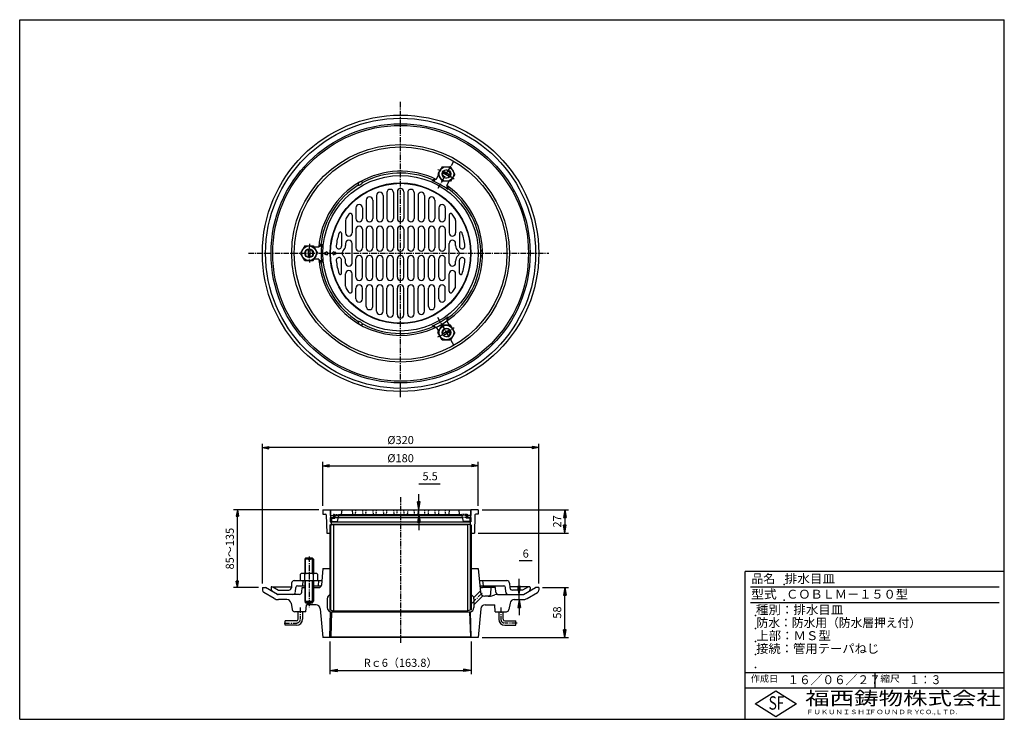
# Model space of a CAD drawing. Extents: x 15 to 1155, y 30 to 840.
import ezdxf

# ---------------------------------------------------------------- set-up
doc = ezdxf.new("R2010")
doc.units = 0
doc.header["$LTSCALE"] = 0.2
doc.linetypes.add('CENTER', pattern=[50.8, 31.75, -6.35, 6.35, -6.35])
doc.linetypes.add('HIDDEN', pattern=[9.525, 6.35, -3.175])
doc.layers.get('0').update_dxf_attribs({"linetype": 'CONTINUOUS'})
doc.layers.get('DEFPOINTS').update_dxf_attribs({"linetype": 'CONTINUOUS'})
for name, color, linetype in [('LAY-10', 7, 'CONTINUOUS'), ('LAY-20', 7, 'CONTINUOUS'), ('LAY-255', 7, 'CONTINUOUS')]:
    doc.layers.add(name, color=color, linetype=linetype)
doc.styles.add('EXCADDIM1', font='simplex', dxfattribs={"width": 0.84, "bigfont": 'bigfont'})
doc.styles.add('EXCADSTD', font='simplex', dxfattribs={"bigfont": 'bigfont'})
doc.styles.get("Standard").update_dxf_attribs({"font": 'simplex', "bigfont": 'bigfont'})
doc.dimstyles.new('ISO-25', dxfattribs={"dimtxt": 2.5, "dimasz": 2.5, "dimexe": 1.25, "dimexo": 0.625, "dimtad": 1, "dimtxsty": 'STANDARD', "dimcen": 2.5, "dimazin": 3, "dimtfac": 1, "dimtmove": 0, "dimatfit": 3})

# ---------------------------------------------------------------- blocks, each defined once
blk = doc.blocks.new('SYM-1')
at = {"color": 7, "linetype": 'CONTINUOUS'}
for p, q in [((-10, 0), (-10, 7.5)), ((-10, 0), (10, 0)), ((7.5, 8.4), (-7.5, 8.4)), ((-5, 0), (-5, 7.5)), ((5, 0), (5, 7.5)), ((10, 0), (10, 7.5))]:
    blk.add_line(p, q, dxfattribs=at)
for centre, radius, start, end in [((-7.5, 4.6), 3.84, 49.4314, 130.5686), ((0, -5.6), 14, 69.0597, 110.9403), ((7.5, 4.6), 3.84, 49.4314, 130.5686)]:
    blk.add_arc(centre, radius, start, end, dxfattribs=at)
blk = doc.blocks.new('EX_BNORM')
at = {"color": 0, "linetype": 'CONTINUOUS'}
for p, q in [((0, 0), (-1, 0.17)), ((-1, 0.17), (-1, -0.17)), ((0, 0), (-1, 0.08)), ((0, 0), (-1, 0)), ((0, 0), (-1, -0.17)), ((0, 0), (-1, -0.08))]:
    blk.add_line(p, q, dxfattribs=at)
blk = doc.blocks.new('*D16')
at = {"layer": 'DEFPOINTS', "color": 0}
for p in [(546, 272.6), (541.5, 245.6), (646, 245.6)]:
    blk.add_point(p, dxfattribs=at)
at = {"layer": 'LAY-20', "color": 4, "linetype": 'CONTINUOUS'}
for p, q in [((550.5, 272.6), (650.5, 272.6)), ((646, 263.6), (646, 254.6)), ((546, 245.6), (650.5, 245.6))]:
    blk.add_line(p, q, dxfattribs=at)
at = {"layer": 'LAY-20', "color": 4, "xscale": 9, "yscale": 9, "zscale": 9}
for p, rotation in [((646, 272.6), 90), ((646, 245.6), 270)]:
    blk.add_blockref('EX_BNORM', p, dxfattribs=dict(at, rotation=rotation))
at = {"layer": 'LAY-20', "color": 7, "insert": (638.5, 259.1), "char_height": 9.35, "attachment_point": 5, "rotation": 90, "style": 'EXCADDIM1'}
blk.add_mtext('27', dxfattribs=at)
blk = doc.blocks.new('*D17')
at = {"layer": 'DEFPOINTS', "color": 0}
for p in [(616, 182.6), (646, 182.6), (546, 124.6)]:
    blk.add_point(p, dxfattribs=at)
at = {"layer": 'LAY-20', "color": 4, "linetype": 'CONTINUOUS'}
for p, q in [((620.5, 182.6), (650.5, 182.6)), ((646, 133.6), (646, 173.6)), ((550.5, 124.6), (650.5, 124.6))]:
    blk.add_line(p, q, dxfattribs=at)
at = {"layer": 'LAY-20', "color": 4, "xscale": 9, "yscale": 9, "zscale": 9}
for p, rotation in [((646, 182.6), 90), ((646, 124.6), 270)]:
    blk.add_blockref('EX_BNORM', p, dxfattribs=dict(at, rotation=rotation))
at = {"layer": 'LAY-20', "color": 7, "insert": (638.5, 153.6), "char_height": 9.35, "attachment_point": 5, "rotation": 90, "style": 'EXCADDIM1'}
blk.add_mtext('58', dxfattribs=at)
blk = doc.blocks.new('*D18')
at = {"layer": 'DEFPOINTS', "color": 0}
for p in [(374.1, 124.6), (537.9, 124.6), (537.9, 86.7)]:
    blk.add_point(p, dxfattribs=at)
at = {"layer": 'LAY-20', "color": 4, "linetype": 'CONTINUOUS'}
for p, q in [((374.1, 120.1), (374.1, 82.2)), ((537.9, 120.1), (537.9, 82.2)), ((383.1, 86.7), (528.9, 86.7))]:
    blk.add_line(p, q, dxfattribs=at)
at = {"layer": 'LAY-20', "color": 4, "xscale": 9, "yscale": 9, "zscale": 9, "rotation": 180}
blk.add_blockref('EX_BNORM', (374.1, 86.7), dxfattribs=at)
at = {"layer": 'LAY-20', "color": 4, "xscale": 9, "yscale": 9, "zscale": 9}
blk.add_blockref('EX_BNORM', (537.9, 86.7), dxfattribs=at)
at = {"layer": 'LAY-20', "color": 7, "insert": (456, 94.2), "char_height": 9.35, "attachment_point": 5, "style": 'EXCADDIM1'}
blk.add_mtext('Rｃ6（163.8）', dxfattribs=at)
blk = doc.blocks.new('*D19')
at = {"layer": 'DEFPOINTS', "color": 0}
for p in [(477.2, 272.6), (477.2, 272.6), (477.2, 267.1)]:
    blk.add_point(p, dxfattribs=at)
at = {"layer": 'LAY-20', "color": 4, "linetype": 'CONTINUOUS'}
for p, q in [((477.2, 281.6), (477.2, 290.6)), ((477.2, 267.1), (477.2, 272.6)), ((477.2, 258.1), (477.2, 249.1))]:
    blk.add_line(p, q, dxfattribs=at)
at = {"layer": 'LAY-20', "color": 4, "xscale": 9, "yscale": 9, "zscale": 9}
for p, rotation in [((477.2, 272.6), 270), ((477.2, 267.1), 90)]:
    blk.add_blockref('EX_BNORM', p, dxfattribs=dict(at, rotation=rotation))
at = {"layer": 'LAY-20', "color": 7, "insert": (490.2, 310.2), "char_height": 9.35, "attachment_point": 5, "style": 'EXCADDIM1'}
blk.add_mtext('5.5', dxfattribs=at)
blk = doc.blocks.new('*D20')
at = {"layer": 'DEFPOINTS', "color": 0}
for p in [(593.2, 174.6), (593.2, 174.6), (593.2, 168.6)]:
    blk.add_point(p, dxfattribs=at)
at = {"layer": 'LAY-20', "color": 4, "linetype": 'CONTINUOUS'}
for p, q in [((593.2, 183.6), (593.2, 192.6)), ((593.2, 168.6), (593.2, 174.6)), ((593.2, 159.6), (593.2, 150.6))]:
    blk.add_line(p, q, dxfattribs=at)
at = {"layer": 'LAY-20', "color": 4, "xscale": 9, "yscale": 9, "zscale": 9}
for p, rotation in [((593.2, 174.6), 270), ((593.2, 168.6), 90)]:
    blk.add_blockref('EX_BNORM', p, dxfattribs=dict(at, rotation=rotation))
at = {"layer": 'LAY-20', "color": 7, "insert": (600.9, 220.7), "char_height": 9.35, "attachment_point": 5, "style": 'EXCADDIM1'}
blk.add_mtext('6', dxfattribs=at)
blk = doc.blocks.new('*D21')
at = {"layer": 'DEFPOINTS', "color": 0}
for p in [(267, 272.6), (366, 272.6), (296, 182.6)]:
    blk.add_point(p, dxfattribs=at)
at = {"layer": 'LAY-20', "color": 4, "linetype": 'CONTINUOUS'}
for p, q in [((361.5, 272.6), (262.5, 272.6)), ((267, 190.1), (267, 265.1)), ((291.5, 182.6), (262.5, 182.6))]:
    blk.add_line(p, q, dxfattribs=at)
at = {"layer": 'LAY-20', "color": 4, "xscale": 7.5, "yscale": 7.5, "zscale": 7.5}
for p, rotation in [((267, 272.6), 90), ((267, 182.6), 270)]:
    blk.add_blockref('EX_BNORM', p, dxfattribs=dict(at, rotation=rotation))
at = {"layer": 'LAY-20', "color": 7, "insert": (259.5, 227.6), "char_height": 9.35, "attachment_point": 5, "rotation": 90, "style": 'EXCADDIM1'}
blk.add_mtext('85～135', dxfattribs=at)
blk = doc.blocks.new('*D22')
at = {"layer": 'DEFPOINTS', "color": 0}
for p in [(546, 323.6), (366, 272.6), (546, 272.6)]:
    blk.add_point(p, dxfattribs=at)
at = {"layer": 'LAY-20', "color": 4, "linetype": 'CONTINUOUS'}
for p, q in [((366, 277.1), (366, 328.1)), ((373.5, 323.6), (538.5, 323.6)), ((546, 277.1), (546, 328.1))]:
    blk.add_line(p, q, dxfattribs=at)
at = {"layer": 'LAY-20', "color": 4, "xscale": 7.5, "yscale": 7.5, "zscale": 7.5, "rotation": 180}
blk.add_blockref('EX_BNORM', (366, 323.6), dxfattribs=at)
at = {"layer": 'LAY-20', "color": 4, "xscale": 7.5, "yscale": 7.5, "zscale": 7.5}
blk.add_blockref('EX_BNORM', (546, 323.6), dxfattribs=at)
at = {"layer": 'LAY-20', "color": 7, "insert": (456, 331.1), "char_height": 9.35, "attachment_point": 5, "style": 'EXCADDIM1'}
blk.add_mtext('%%c180', dxfattribs=at)
blk = doc.blocks.new('*D23')
at = {"layer": 'DEFPOINTS', "color": 0}
for p in [(296, 344.6), (296, 182.6), (616, 182.6)]:
    blk.add_point(p, dxfattribs=at)
at = {"layer": 'LAY-20', "color": 4, "linetype": 'CONTINUOUS'}
for p, q in [((296, 187.1), (296, 349.1)), ((608.5, 344.6), (303.5, 344.6)), ((616, 187.1), (616, 349.1))]:
    blk.add_line(p, q, dxfattribs=at)
at = {"layer": 'LAY-20', "color": 4, "xscale": 7.5, "yscale": 7.5, "zscale": 7.5, "rotation": 180}
blk.add_blockref('EX_BNORM', (296, 344.6), dxfattribs=at)
at = {"layer": 'LAY-20', "color": 4, "xscale": 7.5, "yscale": 7.5, "zscale": 7.5}
blk.add_blockref('EX_BNORM', (616, 344.6), dxfattribs=at)
at = {"layer": 'LAY-20', "color": 7, "insert": (456, 352.1), "char_height": 9.35, "attachment_point": 5, "style": 'EXCADDIM1'}
blk.add_mtext('%%c320', dxfattribs=at)

msp = doc.modelspace()

# ---------------------------------------------------------------- linework, layer by layer
at = {"layer": 'LAY-10', "color": 2, "linetype": 'CENTER'}
for p, q in [((456, 403.15), (456, 745.95)), ((499.53, 644.96), (517.58, 676.21)), ((279.74, 569.55), (627.74, 569.55)), ((498.8, 495.41), (517.58, 462.9)), ((456, 287.35), (456, 118.55)), ((350, 218.55), (350, 159.65)), ((538.74, 164.52), (551.37, 177.15)), ((339.91, 159.46), (339.91, 145.93)), ((572.09, 159.46), (572.09, 145.93)), ((321.17, 141.43), (335.41, 141.43)), ((590.83, 141.43), (576.59, 141.43))]:
    msp.add_line(p, q, dxfattribs=at)
at = {"layer": 'LAY-10', "color": 7, "linetype": 'CONTINUOUS'}
for p, q in [((504.08, 669.83), (499.2, 661.38)), ((499.2, 661.38), (504.1, 652.86)), ((504.08, 669.83), (513.9, 669.84)), ((512.74, 658.04), (504.26, 662.94)), ((513.74, 659.77), (505.26, 664.67)), ((518.8, 661.33), (513.9, 669.84)), ((518.8, 661.33), (513.92, 652.88)), ((496.21, 655.21), (496.4, 655.53)), ((497.31, 655.1), (500.06, 659.88)), ((500.06, 659.88), (500.06, 659.88)), ((513.92, 652.88), (504.1, 652.86)), ((509.43, 648.1), (512.19, 652.88)), ((512.19, 652.88), (512.19, 652.88)), ((440.25, 639.79), (440.25, 609.8)), ((447.75, 639.79), (447.75, 609.8)), ((452.25, 640.8), (452.25, 609.8)), ((459.75, 640.8), (459.75, 609.8)), ((464.25, 639.79), (464.25, 609.8)), ((471.75, 639.79), (471.75, 609.8)), ((510.07, 647.21), (510.26, 647.53)), ((416.25, 631.04), (416.25, 609.8)), ((423.75, 631.04), (423.75, 609.8)), ((428.25, 636.64), (428.25, 609.8)), ((435.75, 636.64), (435.75, 609.8)), ((476.25, 636.64), (476.25, 609.8)), ((483.75, 636.64), (483.75, 609.8)), ((488.25, 631.04), (488.25, 609.8)), ((495.75, 631.04), (495.75, 609.8)), ((404.25, 622.21), (404.25, 609.8)), ((411.75, 622.21), (411.75, 609.8)), ((500.25, 622.21), (500.25, 609.8)), ((507.75, 622.21), (507.75, 609.8)), ((392.25, 607.61), (392.25, 593.3)), ((399.75, 613.55), (399.75, 593.3)), ((512.25, 613.55), (512.25, 593.3)), ((519.75, 607.61), (519.75, 593.3)), ((404.25, 597.3), (404.25, 575.8)), ((411.75, 597.3), (411.75, 575.8)), ((416.25, 597.3), (416.25, 575.8)), ((423.75, 597.3), (423.75, 575.8)), ((428.25, 597.3), (428.25, 575.8)), ((435.75, 597.3), (435.75, 575.8)), ((440.25, 597.3), (440.25, 575.8)), ((447.75, 597.3), (447.75, 575.8)), ((452.25, 597.3), (452.25, 575.8)), ((459.75, 597.3), (459.75, 575.8)), ((464.25, 597.3), (464.25, 575.8)), ((471.75, 597.3), (471.75, 575.8)), ((476.25, 597.3), (476.25, 575.8)), ((483.75, 597.3), (483.75, 575.8)), ((488.25, 597.3), (488.25, 575.8)), ((495.75, 597.3), (495.75, 575.8)), ((500.25, 597.3), (500.25, 575.8)), ((507.75, 597.3), (507.75, 575.8)), ((387.75, 592.73), (387.75, 577.7)), ((524.25, 592.73), (524.25, 577.7)), ((345.12, 578.05), (340.2, 569.55)), ((345.12, 578.05), (354.88, 578.05)), ((349, 574.45), (349, 564.65)), ((351, 574.45), (351, 564.65)), ((354.88, 578.05), (359.8, 569.55)), ((355.75, 576.55), (355.75, 576.55)), ((361.26, 576.55), (355.75, 576.55)), ((361.71, 577.55), (361.34, 577.55)), ((368.2, 570.55), (370.2, 570.55)), ((368.2, 568.55), (368.2, 570.55)), ((372.32, 569.55), (370.2, 571.67)), ((370.2, 570.55), (370.2, 571.67)), ((376.75, 569.55), (378.87, 571.67)), ((378.87, 570.55), (378.87, 571.67)), ((380.87, 570.55), (378.87, 570.55)), ((380.87, 568.55), (380.87, 570.55)), ((392.25, 580.8), (392.25, 578.5)), ((399.75, 558.3), (399.75, 580.8)), ((512.25, 558.3), (512.25, 580.8)), ((519.75, 578.5), (519.75, 580.8)), ((345.12, 561.05), (340.2, 569.55)), ((345.12, 561.05), (354.88, 561.05)), ((354.88, 561.05), (359.8, 569.55)), ((355.75, 562.55), (355.75, 562.55)), ((361.26, 562.55), (355.75, 562.55)), ((361.71, 561.55), (361.34, 561.55)), ((368.2, 568.55), (370.2, 568.55)), ((372.32, 569.55), (370.2, 567.43)), ((370.2, 567.43), (370.2, 568.55)), ((376.75, 569.55), (378.87, 567.43)), ((378.87, 567.43), (378.87, 568.55)), ((380.87, 568.55), (378.87, 568.55)), ((387.75, 546.38), (387.75, 561.41)), ((392.25, 558.3), (392.25, 560.61)), ((404.25, 541.8), (404.25, 563.3)), ((411.75, 541.8), (411.75, 563.3)), ((416.25, 541.8), (416.25, 563.3)), ((423.75, 541.8), (423.75, 563.3)), ((428.25, 541.8), (428.25, 563.3)), ((435.75, 541.8), (435.75, 563.3)), ((440.25, 541.8), (440.25, 563.3)), ((447.75, 541.8), (447.75, 563.3)), ((452.25, 541.8), (452.25, 563.3)), ((459.75, 541.8), (459.75, 563.3)), ((464.25, 541.8), (464.25, 563.3)), ((471.75, 541.8), (471.75, 563.3)), ((476.25, 541.8), (476.25, 563.3)), ((483.75, 541.8), (483.75, 563.3)), ((488.25, 541.8), (488.25, 563.3)), ((495.75, 541.8), (495.75, 563.3)), ((500.25, 541.8), (500.25, 563.3)), ((507.75, 541.8), (507.75, 563.3)), ((519.75, 558.3), (519.75, 560.61)), ((524.25, 546.38), (524.25, 561.41)), ((392.25, 531.49), (392.25, 545.8)), ((399.75, 525.55), (399.75, 545.8)), ((512.25, 525.55), (512.25, 545.8)), ((519.75, 531.49), (519.75, 545.8)), ((404.25, 516.9), (404.25, 529.3)), ((411.75, 516.9), (411.75, 529.3)), ((416.25, 508.07), (416.25, 529.3)), ((423.75, 508.07), (423.75, 529.3)), ((428.25, 502.47), (428.25, 529.3)), ((435.75, 502.47), (435.75, 529.3)), ((440.25, 499.32), (440.25, 529.3)), ((447.75, 499.32), (447.75, 529.3)), ((452.25, 498.3), (452.25, 529.3)), ((459.75, 498.3), (459.75, 529.3)), ((464.25, 499.32), (464.25, 529.3)), ((471.75, 499.32), (471.75, 529.3)), ((476.25, 502.47), (476.25, 529.3)), ((483.75, 502.47), (483.75, 529.3)), ((488.25, 508.07), (488.25, 529.3)), ((495.75, 508.07), (495.75, 529.3)), ((500.25, 516.9), (500.25, 529.3)), ((507.75, 516.9), (507.75, 529.3)), ((509.43, 491), (512.19, 486.23)), ((510.07, 491.9), (510.26, 491.57)), ((496.21, 483.9), (496.4, 483.57)), ((497.31, 484), (500.06, 479.23)), ((499.2, 477.73), (504.1, 486.24)), ((500.06, 479.23), (500.06, 479.23)), ((513.92, 486.23), (504.1, 486.24)), ((504.26, 476.17), (512.74, 481.07)), ((505.26, 474.44), (513.74, 479.34)), ((512.19, 486.23), (512.19, 486.23)), ((518.8, 477.78), (513.92, 486.23)), ((504.08, 469.28), (499.2, 477.73)), ((504.08, 469.28), (513.9, 469.27)), ((518.8, 477.78), (513.9, 469.27)), ((366, 272.55), (374.5, 272.55)), ((366, 272.55), (366, 267.55)), ((366, 267.55), (369.02, 267.55)), ((370.02, 266.58), (370.5, 245.55)), ((374.5, 272.55), (374.5, 266.05)), ((374.5, 266.05), (380, 266.05)), ((374.5, 263.55), (374.5, 258.55)), ((374.5, 263.55), (380, 263.55)), ((375, 272.55), (375, 266.05)), ((375, 272.55), (537, 272.55)), ((375, 266.05), (375, 263.55)), ((376, 263.05), (376, 259.05)), ((376, 263.05), (380, 263.05)), ((378.5, 266.05), (378.5, 263.55)), ((380, 266.05), (380, 263.05)), ((383, 259.05), (385, 267.05)), ((384.13, 263.55), (527.88, 263.55)), ((384.75, 266.05), (527.25, 266.05)), ((385, 267.05), (527, 267.05)), ((387.75, 267.05), (388.25, 272.55)), ((399.75, 272.55), (400.25, 267.05)), ((512.25, 272.55), (511.75, 267.05)), ((524.25, 267.05), (523.75, 272.55)), ((529, 259.05), (527, 267.05)), ((532, 266.05), (532, 263.05)), ((537.5, 266.05), (532, 266.05)), ((537.5, 263.55), (532, 263.55)), ((536, 263.05), (532, 263.05)), ((533.5, 266.05), (533.5, 263.55)), ((536, 263.05), (536, 259.05)), ((537, 272.55), (537, 266.05)), ((537, 266.05), (537, 263.55)), ((537.5, 272.55), (537.5, 266.05)), ((546, 272.55), (537.5, 272.55)), ((537.5, 263.55), (537.5, 258.55)), ((541.98, 266.58), (541.5, 245.55)), ((546, 267.55), (542.98, 267.55)), ((546, 272.55), (546, 267.55)), ((374.1, 254.65), (375.5, 256.05)), ((374.1, 254.65), (378.4, 255.65)), ((374.1, 254.65), (374.1, 156.65)), ((374.5, 258.55), (537.5, 258.55)), ((375.1, 254.89), (375.1, 255.65)), ((375.1, 156.42), (375.1, 254.89)), ((375.5, 258.55), (375.5, 256.05)), ((375.5, 256.05), (536.5, 256.05)), ((376, 259.05), (383, 259.05)), ((378.4, 255.65), (378.4, 155.65)), ((378.4, 255.65), (533.6, 255.65)), ((536, 259.05), (529, 259.05)), ((533.6, 255.65), (533.6, 155.65)), ((537.9, 254.65), (533.6, 255.65)), ((536.5, 258.55), (536.5, 256.05)), ((537.9, 254.65), (536.5, 256.05)), ((536.9, 254.89), (536.9, 255.65)), ((536.9, 156.42), (536.9, 254.89)), ((537.9, 254.65), (537.9, 156.65)), ((370.5, 245.55), (374.1, 245.55)), ((374.1, 245.55), (375.1, 246.55)), ((537.9, 245.55), (536.9, 246.55)), ((537.9, 245.55), (541.5, 245.55)), ((346, 216.55), (345, 215.55)), ((349.25, 215.55), (345, 215.55)), ((345, 215.55), (345, 198.95)), ((349.25, 216.55), (346, 216.55)), ((346, 198.95), (346, 216.55)), ((349.25, 216.55), (349.25, 214.55)), ((350.75, 214.55), (349.25, 214.55)), ((350.75, 216.55), (350.75, 214.55)), ((354, 216.55), (350.75, 216.55)), ((355, 215.55), (350.75, 215.55)), ((354, 216.55), (355, 215.55)), ((354, 198.95), (354, 216.55)), ((355, 215.55), (355, 198.95)), ((366, 204.55), (364.31, 185.29)), ((366, 204.55), (375.1, 204.55)), ((374.1, 204.55), (375.1, 203.55)), ((536.9, 204.55), (546, 204.55)), ((537.9, 204.55), (536.9, 203.55)), ((546, 204.55), (548.4, 177.12)), ((296, 182.55), (296, 179.46)), ((296, 182.55), (299.64, 182.55)), ((313.5, 174.55), (299.64, 182.55)), ((306, 182.55), (306, 180.62)), ((307, 183.55), (329.63, 183.55)), ((307.91, 183.55), (314.84, 179.55)), ((329.85, 187.71), (329.57, 182.4)), ((332.85, 190.55), (364.78, 190.55)), ((334.32, 177.4), (334.59, 182.66)), ((336.59, 184.55), (345, 184.55)), ((341.54, 177.29), (342, 182.55)), ((342, 182.55), (345, 182.55)), ((343, 190.55), (342.48, 184.55)), ((345, 190.55), (345, 166.94)), ((346, 165.94), (346, 190.55)), ((354, 165.94), (354, 190.55)), ((355, 190.55), (355, 166.94)), ((355, 184.55), (364.15, 184.55)), ((355, 182.55), (361.33, 182.55)), ((361, 190.55), (360.48, 184.55)), ((547.22, 190.55), (579.15, 190.55)), ((547.85, 184.55), (575.41, 184.55)), ((566, 182.55), (550.67, 182.55)), ((551, 190.55), (551.52, 184.55)), ((560.36, 175.29), (561, 182.55)), ((566.46, 177.29), (566, 182.55)), ((577.68, 177.4), (577.41, 182.66)), ((582.15, 187.71), (582.43, 182.4)), ((605, 183.55), (582.37, 183.55)), ((604.09, 183.55), (597.16, 179.55)), ((598.5, 174.55), (612.36, 182.55)), ((606, 182.55), (606, 180.62)), ((616, 182.55), (612.36, 182.55)), ((616, 182.55), (616, 179.46)), ((309.57, 169.89), (297.5, 176.86)), ((338.55, 174.55), (313.5, 174.55)), ((314.84, 179.55), (326.58, 179.55)), ((548.3, 178.32), (540.83, 170.85)), ((551.42, 172.96), (541, 162.54)), ((558.64, 172.55), (553.38, 172.55)), ((561.55, 172.99), (565.28, 174.12)), ((568.19, 174.55), (598.5, 174.55)), ((597.16, 179.55), (585.42, 179.55)), ((602.43, 169.89), (614.5, 176.86)), ((324.34, 168.55), (314.57, 168.55)), ((329.26, 164.42), (330.56, 157.03)), ((345, 166.94), (346, 165.94)), ((345, 166.94), (355, 166.94)), ((346, 165.94), (354, 165.94)), ((346, 164.96), (346, 165.94)), ((346, 164.96), (354, 164.96)), ((346, 164.96), (350, 163.51)), ((346.3, 154.55), (347, 162.55)), ((358.09, 162.55), (347, 162.55)), ((354, 164.96), (350, 163.51)), ((355, 166.94), (354, 165.94)), ((354, 165.94), (354, 164.96)), ((371, 169.55), (371, 159.55)), ((541, 169.55), (541, 159.55)), ((553.91, 162.55), (565, 162.55)), ((565.7, 154.55), (565, 162.55)), ((582.74, 164.42), (581.44, 157.03)), ((587.66, 168.55), (597.43, 168.55)), ((346.3, 154.55), (333.52, 154.55)), ((337.41, 145.93), (337.41, 154.55)), ((342.41, 154.55), (342.41, 145.93)), ((363.07, 157.99), (366, 124.55)), ((374.1, 156.65), (378.4, 155.65)), ((374.1, 124.55), (375.04, 154.65)), ((376.04, 154.55), (375.13, 125.55)), ((376, 154.55), (536, 154.55)), ((378.4, 155.65), (533.6, 155.65)), ((537.9, 156.65), (533.6, 155.65)), ((535.96, 154.55), (536.87, 125.55)), ((537.9, 124.55), (536.96, 154.65)), ((548.93, 157.99), (546, 124.55)), ((565.7, 154.55), (578.48, 154.55)), ((569.59, 154.55), (569.59, 145.93)), ((574.59, 145.93), (574.59, 154.55)), ((322.37, 138.93), (322.37, 143.93)), ((335.41, 143.93), (322.37, 143.93)), ((335.41, 138.93), (322.37, 138.93)), ((576.59, 143.93), (589.63, 143.93)), ((576.59, 138.93), (589.63, 138.93)), ((589.63, 138.93), (589.63, 143.93)), ((375.13, 125.55), (374.1, 124.55)), ((375.13, 125.55), (536.87, 125.55)), ((536.87, 125.55), (537.9, 124.55)), ((546, 124.55), (366, 124.55))]:
    msp.add_line(p, q, dxfattribs=at)
at = {"layer": 'LAY-10', "color": 7, "linetype": 'HIDDEN'}
for p, q in [((379, 267.05), (385, 267.05)), ((380, 266.05), (384.75, 266.05)), ((380, 263.55), (384.13, 263.55)), ((403.75, 267.05), (404.25, 272.55)), ((411.75, 272.55), (412.25, 267.05)), ((415.75, 267.05), (416.25, 272.55)), ((423.75, 272.55), (424.25, 267.05)), ((427.75, 267.05), (428.25, 272.55)), ((435.75, 272.55), (436.25, 267.05)), ((439.75, 267.05), (440.25, 272.55)), ((447.75, 272.55), (448.25, 267.05)), ((451.75, 267.05), (452.25, 272.55)), ((460.25, 267.05), (459.75, 272.55)), ((464.25, 272.55), (463.75, 267.05)), ((472.25, 267.05), (471.75, 272.55)), ((476.25, 272.55), (475.75, 267.05)), ((484.25, 267.05), (483.75, 272.55)), ((488.25, 272.55), (487.75, 267.05)), ((496.25, 267.05), (495.75, 272.55)), ((500.25, 272.55), (499.75, 267.05)), ((508.25, 267.05), (507.75, 272.55)), ((533, 267.05), (527, 267.05)), ((532, 266.05), (527.25, 266.05)), ((532, 263.55), (527.88, 263.55))]:
    msp.add_line(p, q, dxfattribs=at)
at = {"layer": 'LAY-10', "color": 7, "linetype": 'CONTINUOUS'}
for centre, radius in [((456, 569.55), 160), ((456, 569.55), 156.36), ((456, 569.55), 150), ((456, 569.55), 148.09), ((456, 569.55), 126), ((456, 569.55), 123.15), ((509, 661.35), 8.48), ((509, 661.35), 5), ((456, 569.55), 90), ((456, 569.55), 81.5), ((456, 569.55), 81), ((350, 569.55), 8.48), ((350, 569.55), 5), ((509, 477.75), 8.48), ((509, 477.75), 5)]:
    msp.add_circle(centre, radius, dxfattribs=at)
for centre, radius, start, end in [((456, 569.55), 95, 64.22562, 175.77438), ((456, 569.55), 92.8, 67.01499, 118.16989), ((509, 661.35), 4.5, 162.83959, 317.16041), ((509, 661.35), 4.5, 342.83959, 137.16041), ((493.41, 657.75), 3, 247.01499, 320.68966), ((493.62, 656.71), 3, 246.65446, 330), ((456, 569.55), 91.92, 53.34554, 66.65446), ((456, 569.55), 92.8, 121.83011, 172.98501), ((432, 636.64), 3.75, 0, 180), ((444, 639.79), 3.75, 0, 180), ((456, 640.8), 3.75, 0, 180), ((456, 569.55), 95, 270, 55.77438), ((468, 639.79), 3.75, 0, 180), ((480, 636.64), 3.75, 0, 180), ((512.67, 645.71), 3, 150, 233.34554), ((513.67, 646.05), 3, 159.31034, 232.98501), ((456, 569.55), 92.8, 1.83011, 52.98501), ((420, 631.04), 3.75, 0, 180), ((492, 631.04), 3.75, 0, 180), ((408, 622.21), 3.75, 0, 180), ((504, 622.21), 3.75, 0, 180), ((397.25, 607.61), 5, 147.06477, 180), ((456, 569.55), 75, 142.93433, 147.06477), ((397.75, 613.55), 2, 0, 142.93433), ((408, 609.8), 3.75, 180, 0), ((420, 609.8), 3.75, 180, 0), ((432, 609.8), 3.75, 180, 0), ((444, 609.8), 3.75, 180, 0), ((456, 609.8), 3.75, 180, 0), ((468, 609.8), 3.75, 180, 0), ((480, 609.8), 3.75, 180, 0), ((492, 609.8), 3.75, 180, 0), ((504, 609.8), 3.75, 180, 0), ((514.25, 613.55), 2, 37.06567, 180), ((456, 569.55), 75, 32.93523, 37.06567), ((514.75, 607.61), 5, 0, 32.93523), ((456, 569.55), 75, 161.61881, 173.49266), ((386.25, 592.73), 1.5, 0, 161.61881), ((396, 593.3), 3.75, 180, 0), ((408, 597.3), 3.75, 0, 180), ((420, 597.3), 3.75, 0, 180), ((432, 597.3), 3.75, 0, 180), ((444, 597.3), 3.75, 0, 180), ((456, 597.3), 3.75, 0, 180), ((468, 597.3), 3.75, 0, 180), ((480, 597.3), 3.75, 0, 180), ((492, 597.3), 3.75, 0, 180), ((504, 597.3), 3.75, 0, 180), ((516, 593.3), 3.75, 180, 0), ((525.75, 592.73), 1.5, 18.38119, 180), ((456, 569.55), 75, 6.50734, 18.38119), ((396, 580.8), 3.75, 0, 180), ((516, 580.8), 3.75, 0, 180), ((350, 569.55), 4.5, 102.83959, 257.16041), ((350, 569.55), 4.5, 282.83959, 77.16041), ((360.92, 581.25), 3, 279.31034, 352.98501), ((361.71, 580.55), 3, 270, 353.34554), ((456, 569.55), 91.92, 173.34554, 186.65446), ((384.61, 577.7), 3.14, 173.49266, 0), ((392.25, 569.55), 4, 131.81031, 228.18969), ((384.25, 578.5), 8, 311.81031, 0), ((408, 575.8), 3.75, 180, 0), ((420, 575.8), 3.75, 180, 0), ((432, 575.8), 3.75, 180, 0), ((444, 575.8), 3.75, 180, 0), ((456, 575.8), 3.75, 180, 0), ((468, 575.8), 3.75, 180, 0), ((480, 575.8), 3.75, 180, 0), ((492, 575.8), 3.75, 180, 0), ((504, 575.8), 3.75, 180, 0), ((527.75, 578.5), 8, 180, 228.18969), ((519.75, 569.55), 4, 311.81031, 48.18969), ((527.39, 577.7), 3.14, 180, 6.50734), ((456, 569.55), 95, 184.22562, 270), ((360.92, 557.85), 3, 7.01499, 80.68966), ((361.71, 558.55), 3, 6.65446, 90), ((384.61, 561.41), 3.14, 0, 186.50734), ((456, 569.55), 75, 186.50734, 198.38119), ((384.25, 560.61), 8, 0, 48.18969), ((408, 563.3), 3.75, 0, 180), ((420, 563.3), 3.75, 0, 180), ((432, 563.3), 3.75, 0, 180), ((444, 563.3), 3.75, 0, 180), ((456, 563.3), 3.75, 0, 180), ((468, 563.3), 3.75, 0, 180), ((480, 563.3), 3.75, 0, 180), ((492, 563.3), 3.75, 0, 180), ((504, 563.3), 3.75, 0, 180), ((456, 569.55), 92.8, 307.01499, 358.16989), ((527.75, 560.61), 8, 131.81031, 180), ((527.39, 561.41), 3.14, 353.49266, 180), ((456, 569.55), 75, 341.61881, 353.49266), ((456, 569.55), 92.8, 187.01499, 238.16989), ((396, 558.3), 3.75, 180, 0), ((396, 545.8), 3.75, 0, 180), ((516, 558.3), 3.75, 180, 0), ((516, 545.8), 3.75, 0, 180), ((386.25, 546.38), 1.5, 198.38119, 0), ((408, 541.8), 3.75, 180, 0), ((420, 541.8), 3.75, 180, 0), ((432, 541.8), 3.75, 180, 0), ((444, 541.8), 3.75, 180, 0), ((456, 541.8), 3.75, 180, 0), ((468, 541.8), 3.75, 180, 0), ((480, 541.8), 3.75, 180, 0), ((492, 541.8), 3.75, 180, 0), ((504, 541.8), 3.75, 180, 0), ((525.75, 546.38), 1.5, 180, 341.61881), ((397.25, 531.49), 5, 180, 212.93523), ((456, 569.55), 75, 212.93523, 217.06567), ((397.75, 525.55), 2, 217.06567, 0), ((408, 529.3), 3.75, 0, 180), ((420, 529.3), 3.75, 0, 180), ((432, 529.3), 3.75, 0, 180), ((444, 529.3), 3.75, 0, 180), ((456, 529.3), 3.75, 0, 180), ((468, 529.3), 3.75, 0, 180), ((480, 529.3), 3.75, 0, 180), ((492, 529.3), 3.75, 0, 180), ((504, 529.3), 3.75, 0, 180), ((514.25, 525.55), 2, 180, 322.93433), ((456, 569.55), 75, 322.93433, 327.06477), ((514.75, 531.49), 5, 327.06477, 0), ((408, 516.9), 3.75, 180, 0), ((504, 516.9), 3.75, 180, 0), ((420, 508.07), 3.75, 180, 0), ((432, 502.47), 3.75, 180, 0), ((480, 502.47), 3.75, 180, 0), ((492, 508.07), 3.75, 180, 0), ((444, 499.32), 3.75, 180, 0), ((456, 498.3), 3.75, 180, 0), ((468, 499.32), 3.75, 180, 0), ((456, 569.55), 91.92, 293.34554, 306.65446), ((512.67, 493.4), 3, 126.65446, 210), ((513.67, 493.06), 3, 127.01499, 200.68966), ((456, 569.55), 92.8, 241.83011, 270), ((456, 569.55), 92.8, 270, 292.98501), ((493.41, 481.36), 3, 39.31034, 112.98501), ((493.62, 482.4), 3, 30, 113.34554), ((509, 477.75), 4.5, 42.83959, 197.16041), ((509, 477.75), 4.5, 222.83959, 17.16041), ((369.02, 266.55), 1, 1.30195, 90), ((542.98, 266.55), 1, 90, 178.69805), ((307, 182.55), 1, 90, 180), ((332.85, 187.55), 3, 90, 177), ((336.59, 182.55), 2, 90, 177), ((361.33, 185.55), 3, 270, 355), ((550.67, 185.55), 3, 185, 270), ((575.41, 182.55), 2, 3, 90), ((579.15, 187.55), 3, 3, 90), ((605, 182.55), 1, 0, 90), ((299, 179.46), 3, 180, 240), ((309, 180.62), 3, 180, 240), ((314.3, 177.55), 3, 240, 270), ((326.58, 182.55), 3, 270, 357), ((331.32, 177.55), 3, 270, 357), ((338.55, 177.55), 3, 270, 355), ((376, 169.55), 5, 100.36976, 180), ((536, 169.55), 5, 0, 79.63024), ((553.38, 177.55), 5, 185, 270), ((557.38, 175.55), 3, 270, 355), ((558.64, 182.55), 10, 270, 286.91934), ((568.19, 164.55), 10, 90, 106.91934), ((569.45, 177.55), 3, 185, 270), ((580.68, 177.55), 3, 183, 270), ((585.42, 182.55), 3, 183, 270), ((597.7, 177.55), 3, 270, 300), ((603, 180.62), 3, 300, 0), ((613, 179.46), 3, 300, 0), ((314.57, 178.55), 10, 240, 270), ((324.34, 163.55), 5, 10, 90), ((358.09, 157.55), 5, 5, 90), ((553.91, 157.55), 5, 90, 175), ((587.66, 163.55), 5, 90, 170), ((597.43, 178.55), 10, 270, 300), ((333.52, 157.55), 3, 190, 270), ((376, 159.55), 5, 180, 270), ((536, 159.55), 5, 270, 0), ((578.48, 157.55), 3, 270, 350), ((335.41, 145.93), 2, 270, 0), ((335.41, 145.93), 7, 270, 0), ((576.59, 145.93), 7, 180, 270), ((576.59, 145.93), 2, 180, 270)]:
    msp.add_arc(centre, radius, start, end, dxfattribs=at)
at = {"layer": 'LAY-10', "color": 2, "linetype": 'CENTER'}
for centre, start, end in [((469, 592.07), 52.25574, 67.74426), ((430, 569.55), 172.25574, 187.74426), ((469, 547.04), 292.25574, 307.74426)]:
    msp.add_arc(centre, 80, start, end, dxfattribs=at)
at = {"layer": 'LAY-10', "color": 7, "linetype": 'HIDDEN'}
for centre, start, end in [((379, 266.05), 90, 180), ((533, 266.05), 0, 90)]:
    msp.add_arc(centre, 1, start, end, dxfattribs=at)
at = {"layer": 'LAY-10', "color": 7, "linetype": 'CENTER'}
for centre, start, end in [((335.41, 145.93), 270, 0), ((576.59, 145.93), 180, 270)]:
    msp.add_arc(centre, 4.5, start, end, dxfattribs=at)
at = {"layer": 'LAY-10', "color": 7, "linetype": 'CONTINUOUS'}
for centre, major_axis, ratio in [((409.58, 649.95), (-2.6, -1.5), 0.7209039), ((409.58, 649.95), (2.6, 1.5), 0.1868555), ((548.84, 569.55), (0, -3), 0.1868555), ((548.84, 569.55), (0, 3), 0.7209039), ((409.58, 489.15), (2.6, -1.5), 0.7209039), ((409.58, 489.15), (-2.6, 1.5), 0.1868555)]:
    msp.add_ellipse(centre, major_axis=major_axis, ratio=ratio, start_param=3.1415927, end_param=6.2831853, dxfattribs=at)
at = {"layer": 'LAY-20', "color": 4, "linetype": 'CONTINUOUS'}
for p, q in [((477.24, 302.55), (501.81, 302.55)), ((608.16, 213.55), (593.19, 213.55))]:
    msp.add_line(p, q, dxfattribs=at)
at = {"layer": 'LAY-255', "color": 7, "linetype": 'CONTINUOUS'}
for p, q in [((15, 840), (1155, 840)), ((15, 30), (15, 840)), ((1155, 30), (1155, 840)), ((855, 30), (855, 201)), ((1155, 201), (855, 201)), ((1155, 66), (855, 66)), ((866.4, 48), (890.4, 63)), ((890.4, 63), (914.4, 48)), ((890.4, 33), (866.4, 48)), ((914.4, 48), (890.4, 33)), ((15, 30), (1155, 30))]:
    msp.add_line(p, q, dxfattribs=at)
at = {"layer": 'LAY-255', "color": 4, "linetype": 'CONTINUOUS'}
for p, q in [((1149, 183), (861, 183)), ((1149, 165), (861, 165)), ((855, 84), (1155, 84)), ((1005, 84), (1005, 66))]:
    msp.add_line(p, q, dxfattribs=at)
at = {"layer": 'LAY-255', "color": 7, "linetype": 'CONTINUOUS'}
for p in [(900, 186), (900, 168), (867, 150), (867, 135), (867, 120), (867, 105), (867, 90)]:
    msp.add_point(p, dxfattribs=at)

# ---------------------------------------------------------------- block references
at = {"layer": 'LAY-10', "color": 0, "linetype": 'CONTINUOUS'}
msp.add_blockref('SYM-1', (350, 190.55), dxfattribs=at)

# ---------------------------------------------------------------- texts
at = {"layer": 'LAY-255', "color": 7, "linetype": 'CONTINUOUS', "style": 'EXCADSTD'}
for s, height, width, p in [('品名', 10.312, 0.978839, (862.27, 187.69)), ('排水目皿', 10.312, 1.037981, (900.66, 187.69)), ('型式', 10.312, 1.056348, (861.8, 169.69)), ('ＣＯＢＬＭ－１５０型', 10.312, 1.002595, (902.39, 169.69)), ('種別：排水目皿', 10.312, 1.027559, (867.42, 151.69)), ('防水：防水用（防水層押え付）', 10.3125, 0.967266, (868.12, 136.69)), ('上部：ＭＳ型', 10.312, 1.022108, (867.8, 121.69)), ('接続：管用テーパねじ', 10.312, 1.013064, (867.66, 106.69)), ('作成日', 7.734, 1.00063, (861.46, 73.27)), ('１６／０６／２７', 10.312, 0.960742, (903.84, 70.69)), ('縮尺', 7.734, 1.080709, (1011.32, 73.27)), ('１：３', 10.312, 0.884409, (1044.84, 70.69)), ('福西鋳物株式会社', 15.469, 1.342686, (924.42, 46.63)), ('S', 15.47, 0.758268, (882.1, 41.16)), ('F', 15.47, 0.744095, (891.31, 41.25)), ('ＦＵＫＵＮＩＳＨＩ', 5.156, 1.204799, (925.53, 35.94)), ('ＦＯＵＮＤＲＹ', 5.156, 1.217207, (998.11, 35.94)), ('ＣＯ.,ＬＴＤ.', 5.156, 1.097168, (1055.77, 35.94))]:
    msp.add_text(s, height=height, dxfattribs=dict(at, width=width)).set_placement(p)

# ---------------------------------------------------------------- dimensions: what is measured, and where the dimension line sits
at = {"layer": 'LAY-20', "color": 4, "linetype": 'CONTINUOUS'}
for base, p1, p2, text, override, picture, middle in [((296, 344.55), (616, 182.55), (296, 182.55), '%%c<>', {"dimtxt": 9.354331, "dimasz": 7.5, "dimexe": 4.5, "dimexo": 4.5, "dimgap": 0, "dimtad": 1, "dimjust": 0, "dimtih": 0, "dimtoh": 0, "dimdec": 1, "dimzin": 8, "dimlunit": 2, "dimtxsty": 'EXCADDIM1', "dimblk1": 'EX_BNORM', "dimblk2": 'EX_BNORM', "dimsah": 1, "dimse1": 0, "dimse2": 0, "dimclrd": 4, "dimclre": 4, "dimclrt": 7, "dimtmove": 2}, '*D23', (456, 352.05)), ((546, 323.55), (366, 272.55), (546, 272.55), '%%c<>', {"dimtxt": 9.354331, "dimasz": 7.5, "dimexe": 4.5, "dimexo": 4.5, "dimgap": 0, "dimtad": 1, "dimjust": 0, "dimtih": 0, "dimtoh": 0, "dimdec": 1, "dimzin": 8, "dimlunit": 2, "dimtxsty": 'EXCADDIM1', "dimblk1": 'EX_BNORM', "dimblk2": 'EX_BNORM', "dimsah": 1, "dimse1": 0, "dimse2": 0, "dimclrd": 4, "dimclre": 4, "dimclrt": 7, "dimtmove": 2}, '*D22', (456, 331.05)), ((537.9, 86.7), (374.1, 124.55), (537.9, 124.55), 'Rｃ6（163.8）', {"dimtxt": 9.354331, "dimasz": 9, "dimexe": 4.5, "dimexo": 4.5, "dimgap": 0, "dimtad": 1, "dimjust": 0, "dimtih": 0, "dimtoh": 0, "dimdec": 1, "dimzin": 8, "dimlunit": 2, "dimtxsty": 'EXCADDIM1', "dimblk1": 'EX_BNORM', "dimblk2": 'EX_BNORM', "dimsah": 1, "dimse1": 0, "dimse2": 0, "dimclrd": 4, "dimclre": 4, "dimclrt": 7, "dimtmove": 2}, '*D18', (456, 94.2))]:
    dim = msp.add_linear_dim(base=base, p1=p1, p2=p2, text=text, dimstyle='ISO-25', override=override, dxfattribs=at)
    dim.commit()
    dim.dimension.update_dxf_attribs({"geometry": picture, "text_midpoint": middle, "dimtype": 160})
for base, p1, p2, override, picture, middle in [((477.15, 272.55), (477.15, 267.05), (477.15, 272.55), {"dimtxt": 9.354331, "dimasz": 9, "dimexe": 0, "dimexo": 0, "dimgap": 0, "dimtad": 1, "dimjust": 0, "dimtih": 1, "dimtoh": 1, "dimdec": 1, "dimzin": 8, "dimlunit": 2, "dimtxsty": 'EXCADDIM1', "dimblk1": 'EX_BNORM', "dimblk2": 'EX_BNORM', "dimsah": 1, "dimse1": 1, "dimse2": 1, "dimclrd": 4, "dimclre": 4, "dimclrt": 7, "dimtmove": 2}, '*D19', (490.23, 310.23)), ((646, 245.55), (546, 272.55), (541.5, 245.55), {"dimtxt": 9.354331, "dimasz": 9, "dimexe": 4.5, "dimexo": 4.5, "dimgap": 0, "dimtad": 1, "dimjust": 0, "dimtih": 0, "dimtoh": 0, "dimdec": 1, "dimzin": 8, "dimlunit": 2, "dimtxsty": 'EXCADDIM1', "dimblk1": 'EX_BNORM', "dimblk2": 'EX_BNORM', "dimsah": 1, "dimse1": 0, "dimse2": 0, "dimclrd": 4, "dimclre": 4, "dimclrt": 7, "dimtmove": 2}, '*D16', (638.5, 259.05)), ((593.19, 174.55), (593.19, 168.55), (593.19, 174.55), {"dimtxt": 9.354331, "dimasz": 9, "dimexe": 0, "dimexo": 0, "dimgap": 0, "dimtad": 1, "dimjust": 0, "dimtih": 1, "dimtoh": 1, "dimdec": 1, "dimzin": 8, "dimlunit": 2, "dimtxsty": 'EXCADDIM1', "dimblk1": 'EX_BNORM', "dimblk2": 'EX_BNORM', "dimsah": 1, "dimse1": 1, "dimse2": 1, "dimclrd": 4, "dimclre": 4, "dimclrt": 7, "dimtmove": 2}, '*D20', (600.85, 220.71)), ((646, 182.55), (546, 124.55), (616, 182.55), {"dimtxt": 9.354331, "dimasz": 9, "dimexe": 4.5, "dimexo": 4.5, "dimgap": 0, "dimtad": 1, "dimjust": 0, "dimtih": 0, "dimtoh": 0, "dimdec": 1, "dimzin": 8, "dimlunit": 2, "dimtxsty": 'EXCADDIM1', "dimblk1": 'EX_BNORM', "dimblk2": 'EX_BNORM', "dimsah": 1, "dimse1": 0, "dimse2": 0, "dimclrd": 4, "dimclre": 4, "dimclrt": 7, "dimtmove": 2}, '*D17', (638.5, 153.55))]:
    dim = msp.add_linear_dim(base=base, p1=p1, p2=p2, angle=90, dimstyle='ISO-25', override=override, dxfattribs=at)
    dim.commit()
    dim.dimension.update_dxf_attribs({"geometry": picture, "text_midpoint": middle, "dimtype": 160})
dim = msp.add_linear_dim(base=(267, 272.55), p1=(296, 182.55), p2=(366, 272.55), angle=90, text='85～135', dimstyle='ISO-25', override={"dimtxt": 9.354331, "dimasz": 7.5, "dimexe": 4.5, "dimexo": 4.5, "dimgap": 0, "dimtad": 1, "dimjust": 0, "dimtih": 0, "dimtoh": 0, "dimdec": 1, "dimzin": 8, "dimlunit": 2, "dimtxsty": 'EXCADDIM1', "dimblk1": 'EX_BNORM', "dimblk2": 'EX_BNORM', "dimsah": 1, "dimse1": 0, "dimse2": 0, "dimclrd": 4, "dimclre": 4, "dimclrt": 7, "dimtmove": 2}, dxfattribs=at)
dim.commit()
dim.dimension.update_dxf_attribs({"geometry": '*D21', "text_midpoint": (259.5, 227.55), "dimtype": 160})

doc.saveas('drawing.dxf')
